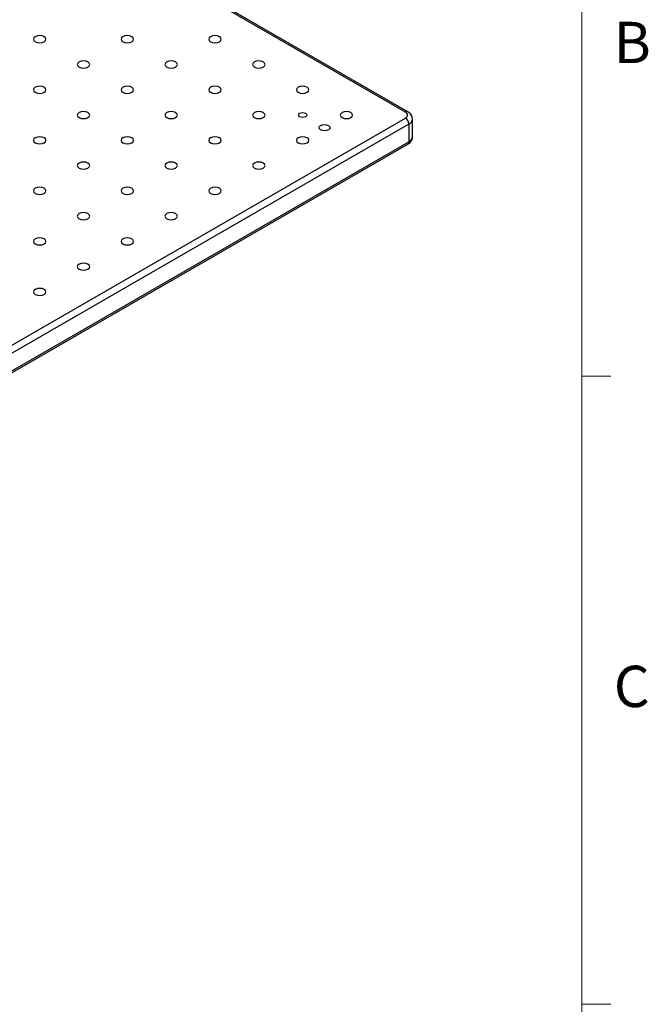
# Model space of a CAD drawing. Units: millimetres. Extents: x 5 to 289, y 4 to 204.
# Drawn here: x 257 to 289, y 105 to 155 of the extents above; entities that cross this region are included whole.
import ezdxf

# ---------------------------------------------------------------- set-up
doc = ezdxf.new("R2010")
doc.units = ezdxf.units.MM
doc.styles.add('SLDTEXTSTYLE0', font='TXT', dxfattribs={"width": 0.605})

msp = doc.modelspace()

# ---------------------------------------------------------------- linework, layer by layer
at = {"color": 7, "linetype": 'Continuous', "lineweight": 0}
msp.add_line((285.6908, 8.1152), (285.6908, 201.372), dxfattribs=at)
at = {"color": 7, "linetype": 'Continuous', "lineweight": 30}
for p, q in [((276.6593, 150.5029), (224.5101, 180.6079)), ((276.7843, 150.5153), (224.6351, 180.6203)), ((224.5101, 120.0917), (276.6593, 150.1967)), ((277.0191, 149.2271), (277.0191, 150.1457)), ((276.836, 149.8906), (224.6869, 119.7855)), ((276.836, 149.8906), (276.836, 148.972)), ((224.6869, 118.8669), (276.836, 148.972)), ((224.6351, 118.7524), (276.7843, 148.8575))]:
    msp.add_line(p, q, dxfattribs=at)
at = {"color": 7, "linetype": 'Continuous', "lineweight": 15}
for p, q in [((285.6908, 136.9552), (287.1908, 136.9552)), ((285.6908, 104.7452), (287.1908, 104.7452))]:
    msp.add_line(p, q, dxfattribs=at)
at = {"color": 7, "linetype": 'Continuous', "lineweight": 30, "flags": 128}
for points in [[(257.6953, 154.3682), (257.6261, 154.3085), (257.6018, 154.238), (257.6261, 154.1675), (257.6953, 154.1077), (257.7988, 154.0678), (257.9209, 154.0538), (258.043, 154.0678), (258.1466, 154.1077), (258.2157, 154.1675), (258.24, 154.238), (258.2157, 154.3085), (258.1466, 154.3682), (258.043, 154.4081), (257.9209, 154.4222), (257.7988, 154.4081), (257.6953, 154.3682)], [(262.1854, 154.3682), (262.1163, 154.3085), (262.092, 154.238), (262.1163, 154.1675), (262.1854, 154.1077), (262.289, 154.0678), (262.4111, 154.0538), (262.5332, 154.0678), (262.6367, 154.1077), (262.7059, 154.1675), (262.7301, 154.238), (262.7059, 154.3085), (262.6367, 154.3682), (262.5332, 154.4081), (262.4111, 154.4222), (262.289, 154.4081), (262.1854, 154.3682)], [(266.6756, 154.3682), (266.6064, 154.3085), (266.5821, 154.238), (266.6064, 154.1675), (266.6756, 154.1077), (266.7791, 154.0678), (266.9012, 154.0538), (267.0233, 154.0678), (267.1268, 154.1077), (267.196, 154.1675), (267.2203, 154.238), (267.196, 154.3085), (267.1268, 154.3682), (267.0233, 154.4081), (266.9012, 154.4222), (266.7791, 154.4081), (266.6756, 154.3682)], [(259.9404, 153.0722), (259.8712, 153.0124), (259.8469, 152.9419), (259.8712, 152.8714), (259.9404, 152.8117), (260.0439, 152.7717), (260.166, 152.7577), (260.2881, 152.7717), (260.3916, 152.8117), (260.4608, 152.8714), (260.4851, 152.9419), (260.4608, 153.0124), (260.3916, 153.0722), (260.2881, 153.1121), (260.166, 153.1261), (260.0439, 153.1121), (259.9404, 153.0722)], [(264.4305, 153.0722), (264.3613, 153.0124), (264.337, 152.9419), (264.3613, 152.8714), (264.4305, 152.8117), (264.534, 152.7717), (264.6561, 152.7577), (264.7782, 152.7717), (264.8818, 152.8117), (264.9509, 152.8714), (264.9752, 152.9419), (264.9509, 153.0124), (264.8818, 153.0722), (264.7782, 153.1121), (264.6561, 153.1261), (264.534, 153.1121), (264.4305, 153.0722)], [(268.9206, 153.0722), (268.8515, 153.0124), (268.8272, 152.9419), (268.8515, 152.8714), (268.9206, 152.8117), (269.0241, 152.7717), (269.1463, 152.7577), (269.2684, 152.7717), (269.3719, 152.8117), (269.4411, 152.8714), (269.4653, 152.9419), (269.4411, 153.0124), (269.3719, 153.0722), (269.2684, 153.1121), (269.1463, 153.1261), (269.0241, 153.1121), (268.9206, 153.0722)], [(257.6953, 151.7761), (257.6261, 151.7164), (257.6018, 151.6459), (257.6261, 151.5754), (257.6953, 151.5156), (257.7988, 151.4757), (257.9209, 151.4617), (258.043, 151.4757), (258.1466, 151.5156), (258.2157, 151.5754), (258.24, 151.6459), (258.2157, 151.7164), (258.1466, 151.7761), (258.043, 151.8161), (257.9209, 151.8301), (257.7988, 151.8161), (257.6953, 151.7761)], [(262.1854, 151.7761), (262.1163, 151.7164), (262.092, 151.6459), (262.1163, 151.5754), (262.1854, 151.5156), (262.289, 151.4757), (262.4111, 151.4617), (262.5332, 151.4757), (262.6367, 151.5156), (262.7059, 151.5754), (262.7301, 151.6459), (262.7059, 151.7164), (262.6367, 151.7761), (262.5332, 151.8161), (262.4111, 151.8301), (262.289, 151.8161), (262.1854, 151.7761)], [(266.6756, 151.7761), (266.6064, 151.7164), (266.5821, 151.6459), (266.6064, 151.5754), (266.6756, 151.5156), (266.7791, 151.4757), (266.9012, 151.4617), (267.0233, 151.4757), (267.1268, 151.5156), (267.196, 151.5754), (267.2203, 151.6459), (267.196, 151.7164), (267.1268, 151.7761), (267.0233, 151.8161), (266.9012, 151.8301), (266.7791, 151.8161), (266.6756, 151.7761)], [(271.1657, 151.7761), (271.0965, 151.7164), (271.0722, 151.6459), (271.0965, 151.5754), (271.1657, 151.5156), (271.2692, 151.4757), (271.3913, 151.4617), (271.5134, 151.4757), (271.6169, 151.5156), (271.6861, 151.5754), (271.7104, 151.6459), (271.6861, 151.7164), (271.6169, 151.7761), (271.5134, 151.8161), (271.3913, 151.8301), (271.2692, 151.8161), (271.1657, 151.7761)], [(259.9404, 150.4801), (259.8712, 150.4203), (259.8469, 150.3498), (259.8712, 150.2793), (259.9404, 150.2196), (260.0439, 150.1796), (260.166, 150.1656), (260.2881, 150.1796), (260.3916, 150.2196), (260.4608, 150.2793), (260.4851, 150.3498), (260.4608, 150.4203), (260.3916, 150.4801), (260.2881, 150.52), (260.166, 150.534), (260.0439, 150.52), (259.9404, 150.4801)], [(264.4305, 150.4801), (264.3613, 150.4203), (264.337, 150.3498), (264.3613, 150.2793), (264.4305, 150.2196), (264.534, 150.1796), (264.6561, 150.1656), (264.7782, 150.1796), (264.8818, 150.2196), (264.9509, 150.2793), (264.9752, 150.3498), (264.9509, 150.4203), (264.8818, 150.4801), (264.7782, 150.52), (264.6561, 150.534), (264.534, 150.52), (264.4305, 150.4801)], [(268.9206, 150.4801), (268.8515, 150.4203), (268.8272, 150.3498), (268.8515, 150.2793), (268.9206, 150.2196), (269.0241, 150.1796), (269.1463, 150.1656), (269.2684, 150.1796), (269.3719, 150.2196), (269.4411, 150.2793), (269.4653, 150.3498), (269.4411, 150.4203), (269.3719, 150.4801), (269.2684, 150.52), (269.1463, 150.534), (269.0241, 150.52), (268.9206, 150.4801)], [(273.4108, 150.4801), (273.3416, 150.4203), (273.3173, 150.3498), (273.3416, 150.2793), (273.4108, 150.2196), (273.5143, 150.1796), (273.6364, 150.1656), (273.7585, 150.1796), (273.862, 150.2196), (273.9312, 150.2793), (273.9555, 150.3498), (273.9312, 150.4203), (273.862, 150.4801), (273.7585, 150.52), (273.6364, 150.534), (273.5143, 150.52), (273.4108, 150.4801)], [(271.544, 150.2617), (271.4739, 150.2347), (271.3913, 150.2252), (271.3087, 150.2347), (271.2387, 150.2617), (271.1919, 150.3021), (271.1754, 150.3498), (271.1919, 150.3975), (271.2387, 150.438), (271.3087, 150.465), (271.3913, 150.4745), (271.4739, 150.465), (271.544, 150.438), (271.5908, 150.3975), (271.6072, 150.3498), (271.5908, 150.3021), (271.544, 150.2617)], [(272.7127, 149.587), (272.6215, 149.5518), (272.5138, 149.5394), (272.4062, 149.5518), (272.315, 149.587), (272.254, 149.6397), (272.2326, 149.7018), (272.254, 149.7639), (272.315, 149.8166), (272.4062, 149.8518), (272.5138, 149.8642), (272.6215, 149.8518), (272.7127, 149.8166), (272.7737, 149.7639), (272.7951, 149.7018), (272.7737, 149.6397), (272.7127, 149.587)], [(257.6953, 149.184), (257.6261, 149.1243), (257.6018, 149.0538), (257.6261, 148.9833), (257.6953, 148.9235), (257.7988, 148.8836), (257.9209, 148.8696), (258.043, 148.8836), (258.1466, 148.9235), (258.2157, 148.9833), (258.24, 149.0538), (258.2157, 149.1243), (258.1466, 149.184), (258.043, 149.224), (257.9209, 149.238), (257.7988, 149.224), (257.6953, 149.184)], [(262.1854, 149.184), (262.1163, 149.1243), (262.092, 149.0538), (262.1163, 148.9833), (262.1854, 148.9235), (262.289, 148.8836), (262.4111, 148.8696), (262.5332, 148.8836), (262.6367, 148.9235), (262.7059, 148.9833), (262.7301, 149.0538), (262.7059, 149.1243), (262.6367, 149.184), (262.5332, 149.224), (262.4111, 149.238), (262.289, 149.224), (262.1854, 149.184)], [(266.6756, 149.184), (266.6064, 149.1243), (266.5821, 149.0538), (266.6064, 148.9833), (266.6756, 148.9235), (266.7791, 148.8836), (266.9012, 148.8696), (267.0233, 148.8836), (267.1268, 148.9235), (267.196, 148.9833), (267.2203, 149.0538), (267.196, 149.1243), (267.1268, 149.184), (267.0233, 149.224), (266.9012, 149.238), (266.7791, 149.224), (266.6756, 149.184)], [(271.1657, 149.184), (271.0965, 149.1243), (271.0722, 149.0538), (271.0965, 148.9833), (271.1657, 148.9235), (271.2692, 148.8836), (271.3913, 148.8696), (271.5134, 148.8836), (271.6169, 148.9235), (271.6861, 148.9833), (271.7104, 149.0538), (271.6861, 149.1243), (271.6169, 149.184), (271.5134, 149.224), (271.3913, 149.238), (271.2692, 149.224), (271.1657, 149.184)], [(259.9404, 147.888), (259.8712, 147.8282), (259.8469, 147.7577), (259.8712, 147.6872), (259.9404, 147.6275), (260.0439, 147.5875), (260.166, 147.5735), (260.2881, 147.5875), (260.3916, 147.6275), (260.4608, 147.6872), (260.4851, 147.7577), (260.4608, 147.8282), (260.3916, 147.888), (260.2881, 147.9279), (260.166, 147.9419), (260.0439, 147.9279), (259.9404, 147.888)], [(264.4305, 147.888), (264.3613, 147.8282), (264.337, 147.7577), (264.3613, 147.6872), (264.4305, 147.6275), (264.534, 147.5875), (264.6561, 147.5735), (264.7782, 147.5875), (264.8818, 147.6275), (264.9509, 147.6872), (264.9752, 147.7577), (264.9509, 147.8282), (264.8818, 147.888), (264.7782, 147.9279), (264.6561, 147.9419), (264.534, 147.9279), (264.4305, 147.888)], [(268.9206, 147.888), (268.8515, 147.8282), (268.8272, 147.7577), (268.8515, 147.6872), (268.9206, 147.6275), (269.0241, 147.5875), (269.1463, 147.5735), (269.2684, 147.5875), (269.3719, 147.6275), (269.4411, 147.6872), (269.4653, 147.7577), (269.4411, 147.8282), (269.3719, 147.888), (269.2684, 147.9279), (269.1463, 147.9419), (269.0241, 147.9279), (268.9206, 147.888)], [(257.6953, 146.5919), (257.6261, 146.5322), (257.6018, 146.4617), (257.6261, 146.3912), (257.6953, 146.3314), (257.7988, 146.2915), (257.9209, 146.2775), (258.043, 146.2915), (258.1466, 146.3314), (258.2157, 146.3912), (258.24, 146.4617), (258.2157, 146.5322), (258.1466, 146.5919), (258.043, 146.6319), (257.9209, 146.6459), (257.7988, 146.6319), (257.6953, 146.5919)], [(262.1854, 146.5919), (262.1163, 146.5322), (262.092, 146.4617), (262.1163, 146.3912), (262.1854, 146.3314), (262.289, 146.2915), (262.4111, 146.2775), (262.5332, 146.2915), (262.6367, 146.3314), (262.7059, 146.3912), (262.7301, 146.4617), (262.7059, 146.5322), (262.6367, 146.5919), (262.5332, 146.6319), (262.4111, 146.6459), (262.289, 146.6319), (262.1854, 146.5919)], [(266.6756, 146.5919), (266.6064, 146.5322), (266.5821, 146.4617), (266.6064, 146.3912), (266.6756, 146.3314), (266.7791, 146.2915), (266.9012, 146.2775), (267.0233, 146.2915), (267.1268, 146.3314), (267.196, 146.3912), (267.2203, 146.4617), (267.196, 146.5322), (267.1268, 146.5919), (267.0233, 146.6319), (266.9012, 146.6459), (266.7791, 146.6319), (266.6756, 146.5919)], [(259.9404, 145.2959), (259.8712, 145.2361), (259.8469, 145.1656), (259.8712, 145.0951), (259.9404, 145.0354), (260.0439, 144.9954), (260.166, 144.9814), (260.2881, 144.9954), (260.3916, 145.0354), (260.4608, 145.0951), (260.4851, 145.1656), (260.4608, 145.2361), (260.3916, 145.2959), (260.2881, 145.3358), (260.166, 145.3498), (260.0439, 145.3358), (259.9404, 145.2959)], [(264.4305, 145.2959), (264.3613, 145.2361), (264.337, 145.1656), (264.3613, 145.0951), (264.4305, 145.0354), (264.534, 144.9954), (264.6561, 144.9814), (264.7782, 144.9954), (264.8818, 145.0354), (264.9509, 145.0951), (264.9752, 145.1656), (264.9509, 145.2361), (264.8818, 145.2959), (264.7782, 145.3358), (264.6561, 145.3498), (264.534, 145.3358), (264.4305, 145.2959)], [(257.6953, 143.9998), (257.6261, 143.9401), (257.6018, 143.8696), (257.6261, 143.7991), (257.6953, 143.7393), (257.7988, 143.6994), (257.9209, 143.6854), (258.043, 143.6994), (258.1466, 143.7393), (258.2157, 143.7991), (258.24, 143.8696), (258.2157, 143.9401), (258.1466, 143.9998), (258.043, 144.0398), (257.9209, 144.0538), (257.7988, 144.0398), (257.6953, 143.9998)], [(262.1854, 143.9998), (262.1163, 143.9401), (262.092, 143.8696), (262.1163, 143.7991), (262.1854, 143.7393), (262.289, 143.6994), (262.4111, 143.6854), (262.5332, 143.6994), (262.6367, 143.7393), (262.7059, 143.7991), (262.7301, 143.8696), (262.7059, 143.9401), (262.6367, 143.9998), (262.5332, 144.0398), (262.4111, 144.0538), (262.289, 144.0398), (262.1854, 143.9998)], [(259.9404, 142.7038), (259.8712, 142.644), (259.8469, 142.5735), (259.8712, 142.503), (259.9404, 142.4433), (260.0439, 142.4034), (260.166, 142.3893), (260.2881, 142.4034), (260.3916, 142.4433), (260.4608, 142.503), (260.4851, 142.5735), (260.4608, 142.644), (260.3916, 142.7038), (260.2881, 142.7437), (260.166, 142.7577), (260.0439, 142.7437), (259.9404, 142.7038)], [(257.6953, 141.4077), (257.6261, 141.348), (257.6018, 141.2775), (257.6261, 141.207), (257.6953, 141.1472), (257.7988, 141.1073), (257.9209, 141.0933), (258.043, 141.1073), (258.1466, 141.1472), (258.2157, 141.207), (258.24, 141.2775), (258.2157, 141.348), (258.1466, 141.4077), (258.043, 141.4477), (257.9209, 141.4617), (257.7988, 141.4477), (257.6953, 141.4077)]]:
    msp.add_lwpolyline(points, dxfattribs=at)
at = {"color": 8, "linetype": 'Continuous', "lineweight": 30}
for centre, radius, start, end in [((276.7325, 150.4007), 0.1258, 65.70564, 125.61647), ((276.7123, 150.1726), 0.308, 293.69285, 355.02458), ((276.7135, 148.9584), 0.1232, 305.01333, 6.29885), ((276.7063, 149.2583), 0.3143, 294.37466, 354.3052)]:
    msp.add_arc(centre, radius, start, end, dxfattribs=at)
at = {"color": 7, "linetype": 'Continuous', "lineweight": 30}
for centre, radius, start, end in [((276.6012, 150.3498), 0.1637, 290.78342, 69.21658), ((276.4522, 149.8731), 0.3842, 2.60548, 57.39452)]:
    msp.add_arc(centre, radius, start, end, dxfattribs=at)
for points, knots in [([(277.0175, 150.1457), (277.0149, 150.1832), (277.0096, 150.2595), (276.9567, 150.3635), (276.8818, 150.4516), (276.8165, 150.4942), (276.7843, 150.5153)], [0, 0, 0, 0, 0.2438012, 0.4975881, 0.7519726, 1, 1, 1, 1]), ([(276.7843, 148.8575), (276.8094, 148.8735), (276.8702, 148.9124), (276.9474, 148.9934), (277.0008, 149.0995), (277.0242, 149.1818), (277.018, 149.2236), (277.0174, 149.2274)], [0, 0, 0, 0, 0.1920632, 0.4653793, 0.7230146, 0.9752347, 1, 1, 1, 1])]:
    msp.add_open_spline(points, degree=3, knots=knots, dxfattribs=at)

# ---------------------------------------------------------------- texts
at = {"color": 7, "linetype": 'Continuous', "lineweight": 0, "char_height": 2.1167, "attachment_point": 1, "style": 'SLDTEXTSTYLE0'}
for s, insert in [('B', (287.3366, 155.1305)), ('C', (287.3366, 122.1055))]:
    msp.add_mtext(s, dxfattribs=dict(at, insert=insert))

doc.saveas('drawing.dxf')
